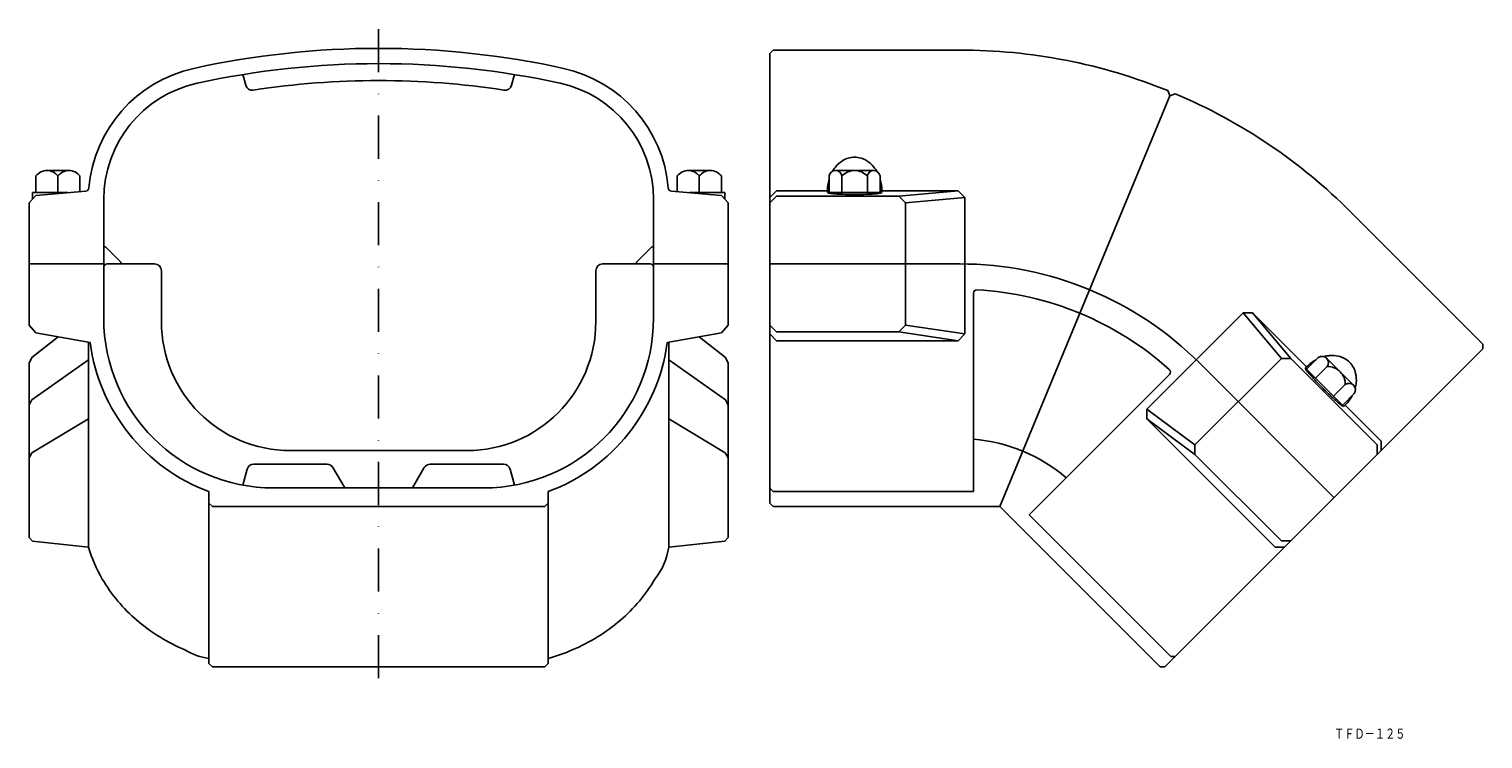
# Model space of a CAD drawing. Extents: x 1505 to 1933, y 4535 to 4744.
import ezdxf
from ezdxf.enums import TextEntityAlignment as Align

# ---------------------------------------------------------------- set-up
doc = ezdxf.new("R2010")
doc.units = 0
doc.linetypes.add('DASHDOT', pattern=[25.4, 12.7, -6.35, 0, -6.35])
doc.layers.add('1', color=7, linetype='CONTINUOUS')
doc.styles.add('MDRAFSTD', font='TXT', dxfattribs={"bigfont": 'BIGFONT'})

msp = doc.modelspace()

# ---------------------------------------------------------------- linework, layer by layer
at = {"layer": '1', "color": 7, "linetype": 'DASHDOT'}
msp.add_line((1608.02, 4744.49), (1608.02, 4552.82), dxfattribs=at)
at = {"layer": '1', "color": 7, "linetype": 'CONTINUOUS'}
for p, q in [((1724.28, 4738.32), (1723.28, 4737.32)), ((1779.28, 4738.32), (1724.28, 4738.32)), ((1723.28, 4737.32), (1723.28, 4604.82)), ((1568.02, 4731.1), (1568.85, 4727.98)), ((1648.02, 4731.1), (1647.18, 4727.98)), ((1841.19, 4724.81), (1840.54, 4726.37)), ((1841.19, 4724.81), (1842.76, 4725.45)), ((1841.19, 4724.81), (1791.08, 4603.82)), ((1507.02, 4701.22), (1507.02, 4696.32)), ((1510.27, 4702.82), (1516.77, 4702.82)), ((1513.52, 4701.22), (1513.52, 4696.32)), ((1520.02, 4701.22), (1520.02, 4696.63)), ((1696.02, 4701.22), (1696.02, 4696.63)), ((1705.77, 4702.82), (1699.27, 4702.82)), ((1702.52, 4701.22), (1702.52, 4696.32)), ((1709.02, 4701.22), (1709.02, 4696.32)), ((1740.77, 4696.32), (1740.77, 4701.22)), ((1753.9, 4702.82), (1742.65, 4702.82)), ((1744.52, 4701.22), (1744.52, 4696.32)), ((1752.03, 4701.22), (1752.03, 4696.32)), ((1755.78, 4701.22), (1755.78, 4696.32)), ((1507.01, 4695.5), (1505.02, 4693.32)), ((1506.02, 4694.41), (1506.02, 4696.32)), ((1506.02, 4696.32), (1516.45, 4696.32)), ((1507.01, 4695.5), (1521.75, 4696.79)), ((1709.02, 4695.5), (1694.28, 4696.79)), ((1710.02, 4696.32), (1699.59, 4696.32)), ((1709.02, 4695.5), (1711.02, 4693.32)), ((1710.02, 4694.41), (1710.02, 4696.32)), ((1725.28, 4696.86), (1723.28, 4694.86)), ((1725.28, 4696.86), (1740.28, 4696.86)), ((1740.28, 4696.32), (1740.28, 4696.86)), ((1740.28, 4696.32), (1756.28, 4696.32)), ((1756.28, 4696.86), (1778.78, 4696.86)), ((1756.28, 4696.32), (1756.28, 4696.86)), ((1778.78, 4696.86), (1761.28, 4695.32)), ((1778.78, 4696.86), (1780.78, 4694.86)), ((1505.02, 4693.32), (1505.02, 4657.32)), ((1527.02, 4694.34), (1527.02, 4659.32)), ((1689.02, 4694.34), (1689.02, 4659.32)), ((1711.02, 4693.32), (1711.02, 4657.32)), ((1725.28, 4695.32), (1723.28, 4693.32)), ((1761.28, 4695.32), (1725.28, 4695.32)), ((1761.28, 4695.32), (1763.28, 4693.32)), ((1763.28, 4693.32), (1780.78, 4694.86)), ((1763.28, 4693.32), (1763.28, 4657.32)), ((1780.78, 4694.86), (1780.78, 4654.69)), ((1894.53, 4690.58), (1933.42, 4651.69)), ((1527.52, 4680.32), (1527.02, 4680.32)), ((1532.02, 4675.82), (1527.52, 4680.32)), ((1684.02, 4675.82), (1688.52, 4680.32)), ((1688.52, 4680.32), (1689.02, 4680.32)), ((1527.02, 4675.32), (1505.02, 4675.32)), ((1528.02, 4675.32), (1542.02, 4675.32)), ((1532.02, 4675.82), (1532.02, 4675.32)), ((1688.02, 4675.32), (1674.02, 4675.32)), ((1684.02, 4675.82), (1684.02, 4675.32)), ((1689.02, 4675.32), (1711.02, 4675.32)), ((1779.28, 4675.32), (1723.28, 4675.32)), ((1544.02, 4673.32), (1544.02, 4658.32)), ((1672.02, 4673.32), (1672.02, 4658.32)), ((1783.28, 4666.69), (1783.28, 4608.24)), ((1505.02, 4657.32), (1506.99, 4654.97)), ((1709.05, 4654.97), (1711.02, 4657.32)), ((1725.28, 4655.32), (1723.28, 4657.32)), ((1761.28, 4655.32), (1763.28, 4657.32)), ((1763.28, 4657.32), (1780.78, 4654.69)), ((1862.74, 4660.91), (1834.34, 4632.51)), ((1865.57, 4660.91), (1862.74, 4660.91)), ((1874.03, 4647.45), (1862.74, 4660.91)), ((1881.48, 4645), (1865.57, 4660.91)), ((1865.57, 4660.91), (1876.86, 4647.45)), ((1505.8, 4647.71), (1513.54, 4653.82)), ((1506.99, 4654.97), (1522.99, 4652.15)), ((1709.05, 4654.97), (1693.04, 4652.15)), ((1710.23, 4647.71), (1702.49, 4653.82)), ((1725.28, 4652.69), (1723.28, 4654.69)), ((1725.28, 4655.32), (1761.28, 4655.32)), ((1778.78, 4652.69), (1725.28, 4652.69)), ((1778.78, 4652.69), (1761.28, 4655.32)), ((1778.78, 4652.69), (1780.78, 4654.69)), ((1522.52, 4591.85), (1522.52, 4652.24)), ((1693.52, 4591.85), (1693.52, 4652.24)), ((1933.42, 4650.28), (1839.73, 4556.58)), ((1933.42, 4651.69), (1933.42, 4650.28)), ((1505.8, 4647.71), (1505.02, 4646.09)), ((1505.02, 4594.71), (1505.02, 4646.09)), ((1505.83, 4635.3), (1522.52, 4647.09)), ((1710.2, 4635.3), (1693.52, 4647.09)), ((1710.23, 4647.71), (1711.02, 4646.09)), ((1711.02, 4594.71), (1711.02, 4646.09)), ((1874.03, 4647.45), (1848.57, 4621.99)), ((1849.99, 4646.03), (1889.58, 4606.43)), ((1876.86, 4647.45), (1874.03, 4647.45)), ((1876.86, 4647.45), (1902.31, 4621.99)), ((1881.1, 4644.62), (1881.48, 4645)), ((1892.41, 4633.3), (1881.1, 4644.62)), ((1884.91, 4647.73), (1881.45, 4644.27)), ((1887.57, 4645.08), (1884.1, 4641.62)), ((1887.37, 4647.54), (1895.33, 4639.58)), ((1841.05, 4642.75), (1799.72, 4601.43)), ((1892.87, 4639.77), (1889.41, 4636.31)), ((1892.06, 4633.65), (1895.53, 4637.12)), ((1505.83, 4635.3), (1505.02, 4633.72)), ((1710.2, 4635.3), (1711.02, 4633.72)), ((1834.34, 4629.68), (1834.34, 4632.51)), ((1848.57, 4621.99), (1834.34, 4632.51)), ((1892.41, 4633.3), (1892.79, 4633.68)), ((1903.4, 4623.08), (1892.79, 4633.68)), ((1505.87, 4619.68), (1522.52, 4629.68)), ((1710.16, 4619.68), (1693.52, 4629.68)), ((1834.34, 4629.68), (1872.17, 4591.85)), ((1834.34, 4629.68), (1848.57, 4619.16)), ((1903.4, 4623.08), (1903.4, 4620.25)), ((1505.87, 4619.68), (1505.02, 4618.16)), ((1634.02, 4620.32), (1582.02, 4620.32)), ((1710.16, 4619.68), (1711.02, 4618.16)), ((1848.57, 4619.16), (1848.57, 4621.99)), ((1874.03, 4593.71), (1848.57, 4619.16)), ((1902.31, 4621.99), (1902.31, 4619.16)), ((1568.02, 4610.14), (1569.28, 4614.84)), ((1571.21, 4616.32), (1592.82, 4616.32)), ((1594.55, 4615.32), (1598.02, 4609.32)), ((1621.48, 4615.32), (1618.02, 4609.32)), ((1644.82, 4616.32), (1623.21, 4616.32)), ((1648.02, 4610.14), (1646.76, 4614.84)), ((1558.02, 4608.24), (1558.02, 4557.58)), ((1577.02, 4609.32), (1639.02, 4609.32)), ((1658.02, 4608.24), (1658.01, 4557.58)), ((1724.28, 4608.24), (1723.28, 4609.24)), ((1783.28, 4608.24), (1724.28, 4608.24)), ((1558.02, 4604.82), (1559.02, 4603.82)), ((1559.02, 4603.82), (1657.02, 4603.82)), ((1658.02, 4604.82), (1657.02, 4603.82)), ((1724.28, 4603.82), (1723.28, 4604.82)), ((1724.28, 4603.82), (1791.08, 4603.82)), ((1838.32, 4556.58), (1791.08, 4603.82)), ((1799.72, 4601.43), (1841.44, 4559.71)), ((1505.02, 4594.71), (1506.01, 4593.6)), ((1522.52, 4591.85), (1506.01, 4593.6)), ((1693.52, 4591.85), (1710.02, 4593.6)), ((1711.02, 4594.71), (1710.02, 4593.6)), ((1874.03, 4593.71), (1876.86, 4593.71)), ((1872.17, 4591.85), (1875, 4591.85)), ((1841.44, 4559.71), (1842.86, 4559.71)), ((1558.02, 4557.58), (1559.02, 4556.58)), ((1657.01, 4556.58), (1559.02, 4556.58)), ((1658.01, 4557.58), (1657.01, 4556.58)), ((1838.32, 4556.58), (1839.73, 4556.58))]:
    msp.add_line(p, q, dxfattribs=at)
for centre, radius, start, end in [((1608.02, 4484.32), 254.5, 77.6459, 102.3541), ((1779.28, 4575.32), 163, 67.9218, 90), ((1608.02, 4484.32), 250, 77.6459, 102.3541), ((1562.02, 4694.34), 39.5, 102.3541, 175.1293), ((1654.02, 4694.34), 39.5, 4.8707, 77.6459), ((1562.02, 4694.34), 35, 102.3541, 180), ((1570.78, 4728.5), 2, 195, 278.6697), ((1608.02, 4484.32), 245, 81.3303, 98.6697), ((1645.25, 4728.5), 2, 261.3303, 345), ((1654.02, 4694.34), 35, 0, 77.6459), ((1779.28, 4575.32), 163, 45, 67.0782), ((1749.11, 4698.67), 8.31, 122.0639, 141.3585), ((1748.31, 4699.97), 6.78, 90.3295, 122.2188), ((1748.24, 4699.97), 6.78, 57.7812, 89.6705), ((1747.44, 4698.67), 8.31, 38.6415, 57.9361), ((1510.27, 4698.72), 4.1, 37.5772, 142.4228), ((1516.77, 4698.72), 4.1, 37.5772, 142.4228), ((1699.27, 4698.72), 4.1, 37.5772, 142.4228), ((1705.77, 4698.72), 4.1, 37.5772, 142.4228), ((1752.28, 4696.87), 12.01, 163.5004, 180.0659), ((1742.65, 4700.92), 1.9, 9.0914, 170.9086), ((1746.4, 4700.35), 5.16, 137.1554, 154.0653), ((1748.28, 4697.62), 5.2, 43.818, 136.182), ((1753.9, 4700.92), 1.9, 9.0914, 170.9086), ((1746.4, 4697.78), 9.68, 29.8954, 38.8839), ((1747.18, 4697.29), 9.1, 357.2613, 19.1724), ((1521.66, 4697.78), 1, 275, 355.1293), ((1694.37, 4697.78), 1, 184.8707, 265), ((1741.21, 4697.98), 1.9, 240.7642, 267.4339), ((1744.12, 4720.12), 24.23, 262.8896, 266.4494), ((1746.73, 4759.34), 63.54, 266.2864, 268.1636), ((1748.21, 4804.11), 108.33, 268.1442, 270.0368), ((1748.35, 4804.11), 108.33, 269.9632, 271.8558), ((1749.82, 4759.34), 63.54, 271.8364, 273.7136), ((1752.43, 4720.12), 24.23, 273.5506, 277.1104), ((1755.35, 4697.98), 1.9, 272.5661, 299.2358), ((1528.02, 4674.32), 1, 90, 180), ((1542.02, 4673.32), 2, 0, 90), ((1674.02, 4673.32), 2, 90, 180), ((1688.02, 4674.32), 1, 0, 90), ((1779.28, 4575.32), 100, 45, 90), ((1784.28, 4666.69), 1, 86.8675, 180), ((1779.28, 4575.32), 92.5, 48.1325, 86.8675), ((1577.02, 4659.32), 50, 180, 270), ((1582.02, 4658.32), 38, 180, 270), ((1634.02, 4658.32), 38, 270, 0), ((1639.02, 4659.32), 50, 270, 0), ((1577.02, 4659.32), 54.5, 187.5589, 249.5968), ((1639.02, 4659.32), 54.5, 290.4032, 352.4411), ((1888.28, 4643.13), 5.16, 92.1554, 109.0653), ((1889, 4640.03), 8.31, 77.0639, 96.3585), ((1840.34, 4643.46), 1, 315, 48.1325), ((1882.93, 4645.14), 1.9, 195.7642, 222.4339), ((1889.98, 4636.52), 12.01, 118.5004, 135.0659), ((1886.03, 4646.19), 1.9, 324.0914, 125.9086), ((1887.67, 4639.88), 5.2, 358.818, 91.182), ((1889.36, 4641.51), 6.78, 45.3295, 77.2188), ((1889.31, 4641.57), 6.78, 12.7812, 44.6705), ((1900.65, 4658.73), 24.23, 217.8896, 221.4494), ((1930.23, 4684.62), 63.54, 221.2864, 223.1636), ((1962.92, 4715.23), 108.33, 223.1442, 225.0368), ((1893.99, 4638.23), 1.9, 324.0914, 125.9086), ((1886.46, 4641.32), 9.68, 344.8954, 353.8839), ((1887.82, 4641.21), 8.31, 353.6415, 12.9361), ((1963.02, 4715.13), 108.33, 224.9632, 226.8558), ((1932.41, 4682.44), 63.54, 226.8364, 228.7136), ((1886.67, 4640.42), 9.1, 312.2613, 334.1724), ((1906.52, 4652.85), 24.23, 228.5506, 232.1104), ((1892.93, 4635.14), 1.9, 227.5661, 254.2358), ((1779.28, 4575.32), 48.53, 49.7276, 85.2724), ((1571.21, 4614.32), 2, 90, 165), ((1592.82, 4614.32), 2, 30, 90), ((1623.21, 4614.32), 2, 90, 150), ((1644.82, 4614.32), 2, 15, 90), ((1563.49, 4604.09), 42.76, 196.6349, 210.3359), ((1674.24, 4594.66), 19.48, 321.3338, 351.6954), ((1567.71, 4606.7), 47.72, 210.4842, 229.6212), ((1648.33, 4606.7), 47.72, 310.3788, 329.5158), ((1572.5, 4612.3), 55.1, 229.5951, 246.9767), ((1643.53, 4612.3), 55.1, 293.0233, 310.4049), ((1560.63, 4577.6), 18.7, 238.8492, 261.9722), ((1641.51, 4616.64), 59.88, 286.0004, 293.1782)]:
    msp.add_arc(centre, radius, start, end, dxfattribs=at)

# ---------------------------------------------------------------- texts
at = {"layer": '1', "color": 7, "linetype": 'CONTINUOUS', "style": 'MDRAFSTD', "oblique": 15, "width": 0.874419}
msp.add_text('ＴＦＤ－１２５', height=3, dxfattribs=at).set_placement((1889.56, 4535.44), (1910.6, 4535.44), align=Align.FIT)

doc.saveas('drawing.dxf')
